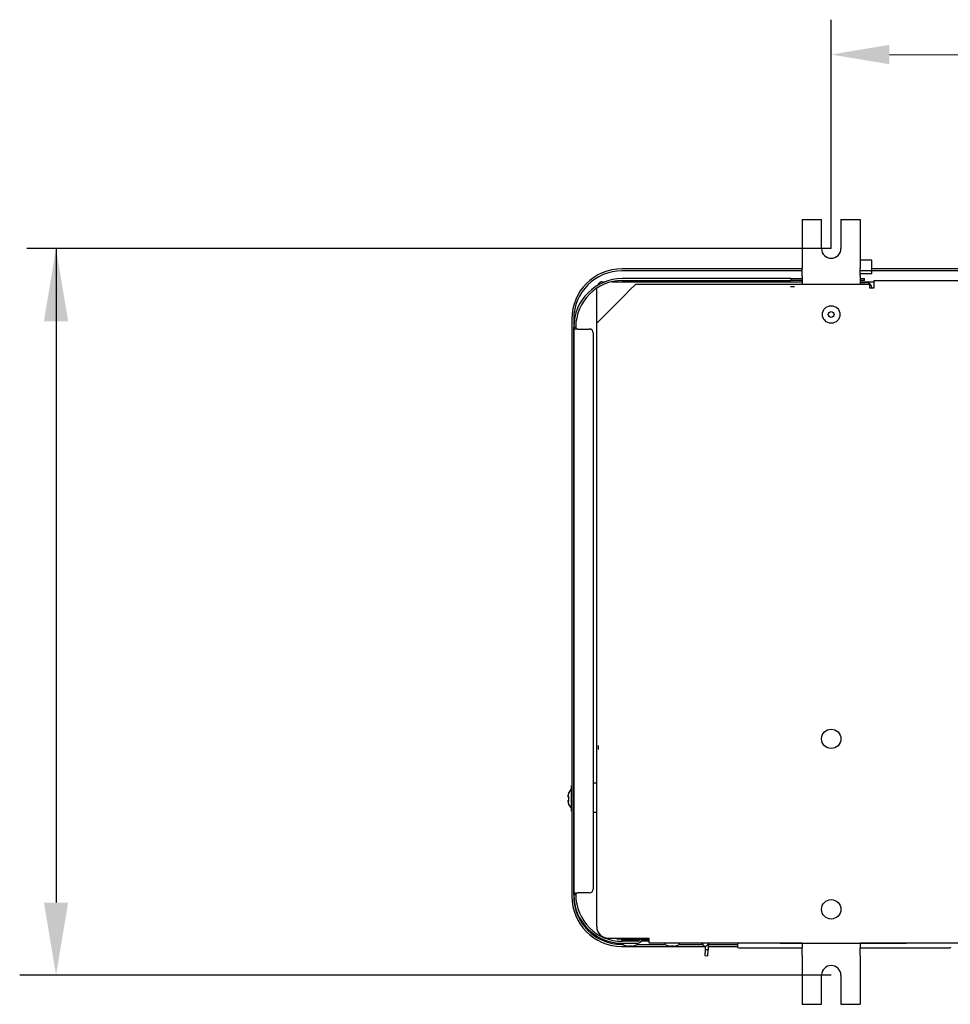
# Model space of a CAD drawing. Units: millimetres. Extents: x 13926 to 18648, y 2746 to 6085.
# Drawn here: x 15104 to 15584, y 3746 to 4254 of the extents above; entities that cross this region are included whole.
import ezdxf

# ---------------------------------------------------------------- set-up
doc = ezdxf.new("R2010")
doc.units = ezdxf.units.MM
doc.header["$LTSCALE"] = 6
doc.layers.add('Q', color=4, linetype='Continuous')

msp = doc.modelspace()

# ---------------------------------------------------------------- linework, layer by layer
for p, q in [((15507.29, 4150.89), (15517.29, 4150.89)), ((15507.29, 4150.89), (15507.29, 4125.68)), ((15517.29, 4135.89), (15517.29, 4150.89)), ((15527.29, 4150.89), (15527.29, 4135.89)), ((15527.29, 4150.89), (15537.29, 4150.89)), ((15537.29, 4150.89), (15537.29, 4125.68)), ((15543.24, 4129.89), (15537.29, 4129.89)), ((15543.24, 4124.39), (15543.24, 4129.89)), ((15507.29, 4125.39), (15414.24, 4125.39)), ((15507.29, 4124.39), (15414.24, 4124.39)), ((15507.29, 4121.79), (15507.29, 4125.68)), ((15507.29, 4121.79), (15507.29, 4121.78)), ((15507.29, 4121.78), (15507.29, 4119.66)), ((15537.29, 4121.79), (15537.29, 4125.68)), ((15542.74, 4124.39), (15537.29, 4124.39)), ((15542.74, 4122.89), (15537.29, 4122.89)), ((15537.29, 4121.79), (15537.29, 4121.78)), ((15537.29, 4121.78), (15537.29, 4119.66)), ((15542.74, 4124.39), (15543.24, 4124.39)), ((15543.24, 4122.89), (15542.74, 4122.89)), ((16098.24, 4125.39), (15543.24, 4125.39)), ((15543.24, 4122.89), (15543.24, 4124.39)), ((16098.24, 4124.39), (15543.24, 4124.39)), ((15404.02, 4118.79), (15405.69, 4118.79)), ((15409.15, 4118.79), (15507.29, 4118.79)), ((15499.49, 4120.39), (15414.49, 4120.39)), ((15414.49, 4119.39), (15499.49, 4119.39)), ((15421.29, 4117.39), (15418.29, 4114.39)), ((15542.29, 4117.39), (15421.29, 4117.39)), ((15501.49, 4120.39), (15499.49, 4120.39)), ((15499.49, 4119.39), (15501.49, 4119.39)), ((15501.29, 4116.39), (15503.29, 4116.39)), ((15501.49, 4120.39), (15507.29, 4120.39)), ((15501.49, 4120.39), (15501.49, 4119.39)), ((15507.29, 4119.39), (15501.49, 4119.39)), ((15507.29, 4119.66), (15507.29, 4117.39)), ((15537.29, 4120.39), (15539.49, 4120.39)), ((15537.29, 4119.66), (15537.29, 4117.39)), ((15539.49, 4119.39), (15537.29, 4119.39)), ((15537.29, 4118.79), (15544.29, 4118.79)), ((15537.29, 4118.39), (15540.29, 4118.39)), ((15539.49, 4119.39), (15539.49, 4120.39)), ((15542.29, 4115.39), (15542.29, 4117.39)), ((15544.29, 4119.39), (16097.29, 4119.39)), ((15544.29, 4119.39), (15544.29, 4117.39)), ((15544.29, 4117.39), (15544.29, 4115.39)), ((15401.29, 4097.39), (15401.29, 4115.43)), ((15416.29, 4112.39), (15414.29, 4110.39)), ((15418.29, 4114.39), (15416.29, 4112.39)), ((15544.29, 4115.39), (15542.29, 4115.39)), ((15543.29, 4115.52), (15543.28, 4115.52)), ((15543.29, 4115.39), (15543.29, 4115.52)), ((15414.29, 4110.39), (15401.29, 4097.39)), ((15388.44, 4099.59), (15388.44, 3801.59)), ((15389.44, 4099.59), (15389.44, 3801.59)), ((15401.29, 3785.99), (15401.29, 4097.39)), ((15389.49, 4094.39), (15389.49, 4095.39)), ((15390.49, 4095.39), (15389.49, 4095.39)), ((15391.49, 4094.39), (15389.49, 4094.39)), ((15389.49, 3803.39), (15389.49, 4094.39)), ((15390.49, 4095.39), (15390.49, 4094.39)), ((15391.49, 4094.39), (15397.49, 4094.39)), ((15399.49, 4092.39), (15399.49, 3805.39)), ((15402.29, 3877.39), (15402.29, 3879.39)), ((15388.29, 3845.56), (15388.29, 3858.56)), ((15388.29, 3858.56), (15388.44, 3858.56)), ((15401.29, 3860.01), (15399.49, 3860.01)), ((15386.37, 3853.32), (15386.39, 3853.32)), ((15386.4, 3853.54), (15386.43, 3853.54)), ((15386.4, 3853.01), (15386.93, 3853.01)), ((15386.93, 3854.91), (15386.93, 3855.26)), ((15386.93, 3850.6), (15386.93, 3853.11)), ((15389.49, 3853.91), (15389.44, 3853.91)), ((15386.37, 3850.97), (15386.93, 3850.97)), ((15386.4, 3851.11), (15386.93, 3851.11)), ((15386.4, 3850.91), (15386.93, 3850.91)), ((15386.93, 3848.86), (15386.93, 3849.04)), ((15389.49, 3850.21), (15389.44, 3850.21)), ((15388.29, 3845.56), (15388.44, 3845.56)), ((15399.49, 3845.02), (15401.29, 3845.02)), ((15399.49, 3844.97), (15401.29, 3844.97)), ((15389.49, 3803.39), (15391.49, 3803.39)), ((15389.49, 3802.39), (15389.49, 3803.39)), ((15390.49, 3802.39), (15389.49, 3802.39)), ((15390.49, 3803.39), (15390.49, 3802.39)), ((15397.49, 3803.39), (15391.49, 3803.39)), ((15407.29, 3779.99), (15428.29, 3779.99)), ((15411.89, 3779.59), (15411.89, 3779.99)), ((15411.89, 3779.59), (15411.99, 3779.49)), ((15411.99, 3779.99), (15411.99, 3779.49)), ((15416.49, 3779.49), (15411.99, 3779.49)), ((15414.24, 3776.79), (15414.93, 3776.79)), ((15414.24, 3775.79), (15457.32, 3775.79)), ((15414.49, 3779.39), (15423.49, 3779.39)), ((15414.49, 3778.39), (15414.49, 3779.39)), ((15422.49, 3778.39), (15414.49, 3778.39)), ((15414.49, 3777.39), (15422.49, 3777.39)), ((15416.49, 3779.89), (15420.49, 3779.89)), ((15416.49, 3779.89), (15416.49, 3779.39)), ((15419.24, 3775.92), (15417.74, 3775.92)), ((15420.49, 3779.89), (15420.49, 3779.39)), ((15423.49, 3779.49), (15420.49, 3779.49)), ((15422.05, 3776.79), (15436.73, 3776.79)), ((15423.49, 3779.99), (15423.49, 3779.39)), ((15428.29, 3778.39), (15424.22, 3778.39)), ((15424.49, 3779.39), (15424.49, 3779.99)), ((15424.89, 3779.49), (15424.49, 3779.49)), ((15424.49, 3779.39), (15428.29, 3779.39)), ((15424.89, 3779.49), (15428.29, 3779.49)), ((15428.29, 3777.39), (15428.29, 3779.99)), ((15506.36, 3777.39), (15428.29, 3777.39)), ((15441.04, 3775.92), (15439.54, 3775.92)), ((15443.85, 3776.79), (15455.89, 3776.79)), ((15455.29, 3777.39), (15456.43, 3776.24)), ((15457.33, 3775.89), (15457.27, 3774.01)), ((15458.14, 3776.24), (15459.29, 3777.39)), ((15458.86, 3776.96), (15458.77, 3773.96)), ((15458.83, 3775.79), (15473.99, 3775.79)), ((15458.86, 3776.79), (15473.99, 3776.79)), ((15473.99, 3777.39), (15473.99, 3775.59)), ((15495.99, 3777.39), (15495.99, 3777.19)), ((15507.29, 3777.19), (15495.99, 3777.19)), ((15507.29, 3777.39), (15506.36, 3777.39)), ((15507.29, 3777.43), (15507.29, 3777.11)), ((15507.29, 3777.11), (15507.29, 3774.99)), ((15507.79, 3777.45), (15536.79, 3777.45)), ((15537.29, 3777.43), (15537.29, 3777.11)), ((15538.22, 3777.39), (15537.29, 3777.39)), ((15560.99, 3777.19), (15537.29, 3777.19)), ((15537.29, 3777.11), (15537.29, 3774.99)), ((16103.36, 3777.39), (15538.22, 3777.39)), ((15560.99, 3777.39), (15560.99, 3777.19)), ((15457.27, 3774.01), (15457.17, 3771.01)), ((15457.17, 3771.01), (15458.67, 3770.96)), ((15458.77, 3773.96), (15457.27, 3774.01)), ((15458.67, 3770.96), (15458.77, 3773.96)), ((15474.49, 3775.09), (15507.29, 3775.09)), ((15507.29, 3774.99), (15507.29, 3774.98)), ((15507.29, 3771.09), (15507.29, 3774.98)), ((15507.29, 3771.09), (15507.29, 3745.89)), ((15537.29, 3775.09), (15583.49, 3775.09)), ((15537.29, 3774.99), (15537.29, 3774.98)), ((15537.29, 3771.09), (15537.29, 3774.98)), ((15537.29, 3771.09), (15537.29, 3745.89)), ((15517.29, 3745.89), (15517.29, 3760.89)), ((15527.29, 3760.89), (15527.29, 3745.89)), ((15507.29, 3745.89), (15517.29, 3745.89)), ((15527.29, 3745.89), (15537.29, 3745.89))]:
    msp.add_line(p, q)
for centre, radius in [((15522.29, 4101.89), 4.5), ((15522.29, 4101.89), 1.49), ((15522.29, 3882.89), 5), ((15522.29, 3794.89), 5)]:
    msp.add_circle(centre, radius)
for centre, radius, start, end in [((15522.29, 4135.89), 5, 180, 0), ((15414.24, 4099.59), 25.8, 90, 180), ((15414.24, 4099.59), 24.8, 90, 180), ((15414.49, 4095.39), 25, 90, 180), ((15414.49, 4095.39), 24, 90, 180), ((15540.29, 4115.39), 3, 19.4712, 90), ((15540.29, 4115.39), 3, 2.5024, 19.4712), ((15540.29, 4115.39), 3, 0.0002, 2.5024), ((15397.49, 4092.39), 2, 0, 90), ((15393.38, 3852.06), 7.2, 135.0132, 153.6122), ((15393.38, 3852.06), 7.2, 206.3878, 224.9868), ((15414.24, 3801.59), 25.8, 180, 270), ((15414.24, 3801.59), 24.8, 180, 270), ((15414.49, 3802.39), 25, 180, 270), ((15414.49, 3802.39), 24, 180, 270), ((15397.49, 3805.39), 2, 270, 0), ((15407.29, 3785.99), 6, 180, 270), ((15415, 3777.09), 0.3, 90, 241.045), ((15418.49, 3783.39), 7.5, 241.045, 264.2608), ((15416.49, 3780.89), 1, 244.1581, 270), ((15418.49, 3783.39), 7.5, 275.7392, 298.955), ((15420.49, 3780.89), 1, 270, 295.8419), ((15421.97, 3777.09), 0.3, 298.955, 90), ((15422.49, 3779.39), 2, 270, 0), ((15422.49, 3779.39), 1, 270, 0), ((15430.89, 3781.99), 3.6, 213.749, 223.7617), ((15436.8, 3777.09), 0.3, 90, 241.045), ((15440.29, 3783.39), 7.5, 241.045, 264.2608), ((15440.29, 3783.39), 7.5, 275.7392, 298.955), ((15443.77, 3777.09), 0.3, 298.955, 90), ((15457.29, 3777.09), 1.21, 225, 315), ((15474.49, 3775.59), 0.5, 180, 270), ((15583.49, 3775.59), 0.5, 270, 0), ((15522.29, 3760.89), 5, 0, 180)]:
    msp.add_arc(centre, radius, start, end)
for centre, major_axis, ratio, start_param, end_param in [((15393.38, 3852.88), (-7.02, 0), 0.855251, 6.173204, 6.21093), ((15393.38, 3852.69), (-7.02, 0), 0.919049, 6.173204, 6.21093), ((15393.38, 3853.52), (-7.02, 0), 0.394144, 0.072256, 0.090068), ((15393.38, 3853.41), (-7.02, 0), 0.518215, 0.072256, 0.109981), ((15393.38, 3852.01), (-7.15, 0), 0.998019, 5.837294, 6.066708), ((15393.38, 3851.89), (-7.15, 0), 0.979552, 5.837294, 6.066708), ((15393.38, 3852.92), (-7.15, 0), 0.062908, 5.837294, 6.066708), ((15393.38, 3850.71), (-7.02, 0), 0.518215, 6.173204, 6.21093), ((15393.38, 3851.44), (-7.02, 0), 0.919049, 0.072256, 0.090068), ((15393.38, 3850.61), (-7.02, 0), 0.394144, 6.173204, 6.21093), ((15393.38, 3851.24), (-7.02, 0), 0.855251, 0.072256, 0.109981), ((15393.38, 3851.22), (-7.15, 0), 0.201193, 0.216477, 0.445891), ((15393.38, 3852.12), (-7.15, 0), 0.998019, 0.216477, 0.445891)]:
    msp.add_ellipse(centre, major_axis=major_axis, ratio=ratio, start_param=start_param, end_param=end_param)
msp.add_open_spline([(15404.02, 4118.79), (15403.38, 4118.79), (15402.75, 4118.27), (15402.11, 4117.48), (15401.94, 4117.27), (15401.77, 4117.04), (15401.61, 4116.81)], degree=3, knots=[0, 0, 0, 0, 1.0735, 1.0735, 1.0735, 1.35881, 1.35881, 1.35881, 1.35881])
for points in [[(15506.36, 3777.39), (15506.79, 3777.39), (15507.29, 3777.45), (15507.79, 3777.45)], [(15536.79, 3777.45), (15537.29, 3777.45), (15537.79, 3777.39), (15538.22, 3777.39)]]:
    msp.add_open_spline(points, degree=3)
at = {"layer": 'Q', "ltscale": 25.4}
for p, q in [((15522.29, 4135.89), (15522.29, 4254.03)), ((15552.29, 4236.05), (16089.29, 4233.43)), ((15522.29, 4135.89), (15107.34, 4135.89)), ((15122.34, 4135.89), (15122.34, 3798.39)), ((15522.29, 3760.89), (15103.59, 3760.89))]:
    msp.add_line(p, q, dxfattribs=at)
for points in [[(15552.29, 4241.05), (15552.29, 4231.05), (15522.29, 4236.05)], [(15116.09, 4098.39), (15128.59, 4098.39), (15122.34, 4135.89)], [(15116.09, 3798.39), (15128.59, 3798.39), (15122.34, 3760.89)]]:
    msp.add_solid(points, dxfattribs=at)

doc.saveas('drawing.dxf')
